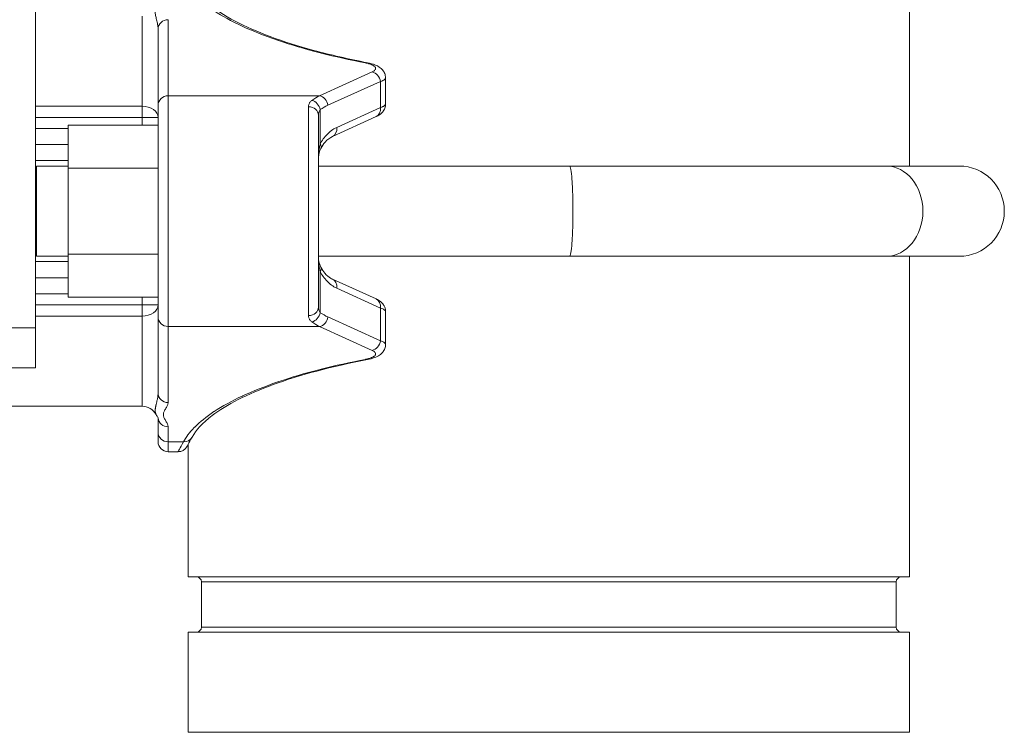
# Model space of a CAD drawing. Units: inches. Extents: x 15 to 210, y 1 to 308.
# Drawn here: x 95 to 101, y 92 to 96 of the extents above; entities that cross this region are included whole.
import ezdxf

# ---------------------------------------------------------------- set-up
doc = ezdxf.new("R2010")
doc.units = ezdxf.units.IN
doc.header["$MEASUREMENT"] = 0

# ---------------------------------------------------------------- blocks, each defined once
blk = doc.blocks.new('4_INCH_CR2_TD_RIGHT')
at = {"color": 0, "linetype": 'Continuous', "lineweight": 0, "extrusion": (2.22045e-16, 1, -2.22045e-16)}
for p, q in [((-3.202, 7.623), (-3.202, 2.523)), ((2.25, 5.48), (2.25, 3.5315)), ((-2.5374, 4.4665), (-2.5374, 3.9045)), ((-2.3754, 3.9693), (-2.3754, 4.444)), ((-2.4374, 3.9099), (-2.4374, 4.3845)), ((-1.43, 3.9693), (-1.1028, 4.118)), ((-1.378, 3.9099), (-1.0508, 4.0586)), ((-1.0508, 3.8959), (-1.0508, 4.0586)), ((-1.0186, 3.9181), (-1.0186, 4.0807)), ((-2.3754, 3.9693), (-2.3754, 2.5307)), ((-2.3754, 3.9693), (-1.43, 3.9693)), ((-3.202, 3.9045), (-2.5374, 3.9045)), ((-2.5374, 3.8342), (-2.5374, 3.9045)), ((-2.4374, 3.9099), (-2.4374, 2.5901)), ((-1.4994, 3.9016), (-1.4994, 2.5984)), ((-1.4262, 3.6685), (-1.4262, 3.8833)), ((-1.0508, 3.8959), (-1.3234, 3.772)), ((-3.202, 3.8342), (-2.5374, 3.8342)), ((-2.4374, 3.8342), (-2.5374, 3.8342)), ((-2.5374, 3.7869), (-2.5374, 3.8342)), ((-1.4374, 2.6523), (-1.4374, 3.8477)), ((-1.0772, 3.8395), (-1.3498, 3.7156)), ((-2.9974, 3.765), (-3.202, 3.765)), ((-2.9974, 3.5185), (-2.9974, 3.7869)), ((-2.4374, 3.7869), (-2.9974, 3.7869)), ((-3.202, 3.665), (-2.9974, 3.665)), ((-3.202, 3.565), (-2.9974, 3.565)), ((-3.1952, 3.25), (-3.1952, 3.5315)), ((-3.1952, 3.5315), (-2.9974, 3.5315)), ((-2.9974, 2.9815), (-2.9974, 3.5185)), ((-2.4374, 3.5185), (-2.9974, 3.5185)), ((-1.4374, 3.5315), (0.1298, 3.5315)), ((2.1041, 3.5315), (0.1298, 3.5315)), ((2.5596, 3.5315), (2.1041, 3.5315)), ((-3.1952, 2.9685), (-3.1952, 3.25)), ((-3.1952, 2.9685), (-2.9974, 2.9685)), ((-2.9974, 2.7131), (-2.9974, 2.9815)), ((-2.4374, 2.9815), (-2.9974, 2.9815)), ((-1.4374, 2.9685), (0.1298, 2.9685)), ((0.1298, 2.9685), (2.1041, 2.9685)), ((2.1041, 2.9685), (2.5596, 2.9685)), ((2.25, 2.9685), (2.25, 0.969)), ((-2.9974, 2.935), (-3.202, 2.935)), ((-2.9974, 2.835), (-3.202, 2.835)), ((-1.4262, 2.8732), (-1.4262, 2.6167)), ((-1.3498, 2.8261), (-1.0772, 2.7022)), ((-1.3234, 2.7697), (-1.0508, 2.6458)), ((-3.202, 2.735), (-2.9974, 2.735)), ((-2.4374, 2.7131), (-2.9974, 2.7131)), ((-2.5374, 2.6658), (-2.5374, 2.7131)), ((-3.202, 2.6658), (-2.5374, 2.6658)), ((-2.5374, 2.5955), (-2.5374, 2.6658)), ((-2.4374, 2.6658), (-2.5374, 2.6658)), ((-1.0508, 2.4414), (-1.0508, 2.6458)), ((-3.202, 2.5955), (-2.5374, 2.5955)), ((-2.5374, 2.5955), (-2.5374, 2.0335)), ((-2.4374, 2.1155), (-2.4374, 2.5901)), ((-1.0508, 2.4414), (-1.378, 2.5901)), ((-1.0186, 2.4193), (-1.0186, 2.6236)), ((-3.202, 2.523), (-3.486, 2.523)), ((-3.202, 2.523), (-3.202, 2.273)), ((-2.3754, 2.056), (-2.3754, 2.5307)), ((-2.3754, 2.5307), (-1.43, 2.5307)), ((-1.1028, 2.382), (-1.43, 2.5307)), ((-3.486, 2.273), (-3.202, 2.273)), ((-3.9374, 2.0335), (-2.5374, 2.0335)), ((-2.4374, 1.9645), (-2.4374, 1.9645)), ((-2.4374, 1.8708), (-2.4374, 1.9601)), ((-2.3754, 1.8113), (-2.3754, 1.9051)), ((-2.4374, 1.8708), (-2.4374, 1.812)), ((-2.3754, 1.8113), (-2.2795, 1.8113)), ((-2.3754, 1.8113), (-2.3754, 1.75)), ((-2.25, 1.7959), (-2.25, 0.969)), ((-2.3754, 1.75), (-2.312, 1.75)), ((-2.25, 0.969), (2.25, 0.969)), ((-2.167, 0.9377), (2.167, 0.9377)), ((-2.167, 0.9377), (-2.167, 0.6562)), ((2.167, 0.9377), (2.167, 0.6562)), ((-2.25, 0.625), (2.25, 0.625)), ((-2.25, 0.625), (-2.25, 0)), ((-2.167, 0.6562), (2.167, 0.6562)), ((2.25, 0.625), (2.25, 0)), ((-2.25, 0), (2.25, 0))]:
    blk.add_line(p, q, dxfattribs=at)
at = {"color": 0, "linetype": 'Continuous', "lineweight": 0, "extrusion": (-4.93038e-32, -2.22045e-16, -1)}
for centre, radius, start, end in [((-2.5596, 3.25), 0.2815, 90, 270), ((2.5374, 1.9335), 0.1, 90, 151.05514), ((2.3754, 1.812), 0.062, 270, 359.99988), ((2.1982, 0.9377), 0.0312, 90, 180), ((-2.1982, 0.9377), 0.0312, 360, 90), ((2.1982, 0.6562), 0.0312, 180, 270), ((-2.1982, 0.6562), 0.0312, 270, 0)]:
    blk.add_arc(centre, radius, start, end, dxfattribs=at)
for centre, major_axis, ratio, start_param, end_param in [((-2.3754, 4.3845), (-0.062, 0), 0.959114, 0, 1.570796), ((-2.3754, 3.9099), (-0.062, 0), 0.959114, -0.000001, 1.570796), ((-1.43, 3.9099), (0.0257, -0.0564), 0.814131, -2.632494, -1.216448), ((2.1041, 3.25), (0, 0.2815), 0.813276, 0, 1.570796), ((2.1041, 3.25), (0, -0.2815), 0.813276, -1.570796, 0), ((-1.4782, 2.8732), (0.0554, 0.0278), 0.567972, -0.00002, 0.722907), ((-2.5374, 2.6658), (0.1, 0), 0.703128, 0, 1.570796), ((-1.1028, 2.6458), (0.0257, 0.0564), 0.814128, 0.000037, 1.216446), ((-1.2638, 3.197), (-0.0208, 0.6347), 0.670603, -2.821305, -2.701789)]:
    blk.add_ellipse(centre, major_axis=major_axis, ratio=ratio, start_param=start_param, end_param=end_param, dxfattribs=at)
at = {"color": 0, "linetype": 'Continuous', "lineweight": 0, "extrusion": (-2.46519e-32, -2.22045e-16, -1)}
blk.add_ellipse((-1.1435, 4.1149), major_axis=(0.0116, 0.0609), ratio=0.537036, start_param=-0.342155, end_param=-0.000034, dxfattribs=at)
at = {"color": 0, "linetype": 'Continuous', "lineweight": 0, "extrusion": (-7.39557e-32, -2.22045e-16, -1)}
for centre, major_axis, ratio, start_param, end_param in [((-1.1028, 4.0586), (0.0257, -0.0564), 0.814128, -2.63246, -1.216446), ((-1.3754, 2.7697), (0.0257, 0.0564), 0.814131, 0.00033, 1.216448)]:
    blk.add_ellipse(centre, major_axis=major_axis, ratio=ratio, start_param=start_param, end_param=end_param, dxfattribs=at)
at = {"color": 0, "linetype": 'Continuous', "lineweight": 0, "extrusion": (-4.92075e-32, -2.22045e-16, -1)}
blk.add_ellipse((-1.3055, 3.2589), major_axis=(0.0028, 0.7411), ratio=0.598603, start_param=-0.406098, end_param=-0.290847, dxfattribs=at)
at = {"color": 0, "linetype": 'Continuous', "lineweight": 0, "extrusion": (-1.2326e-31, -2.22045e-16, -1)}
blk.add_ellipse((-1.4782, 3.8833), major_axis=(0.0339, -0.0519), ratio=0.790108, start_param=-2.450351, end_param=-1.094007, dxfattribs=at)
at = {"color": 0, "linetype": 'Continuous', "lineweight": 0}
for centre, major_axis, ratio, start_param, end_param in [((-2.5374, 3.8342), (0.1, 0), 0.703128, 0, 1.570796), ((-1.1028, 3.8959), (0.0257, -0.0564), 0.814131, 0, 1.216448), ((-1.3754, 3.772), (0.0257, -0.0564), 0.814112, 0.000154, 1.216225), ((-1.4782, 3.6685), (0.0554, -0.0278), 0.567865, -0.000006, 0.72299), ((-1.4994, 2.6523), (0.062, 0), 0.868749, -1.570796, 0), ((-2.3754, 2.5901), (-0.062, 0), 0.959114, -0.000001, 1.570796), ((-1.4782, 2.6167), (0.0339, 0.0519), 0.790091, -2.450372, -1.094055), ((-1.43, 2.5901), (0.0257, 0.0564), 0.814131, -2.632494, -1.216448), ((-1.1028, 2.4414), (0.0257, 0.0564), 0.814131, -2.632494, -1.216448), ((-1.1435, 2.3851), (0.0116, -0.0609), 0.537036, -0.342137, -0.000017), ((-2.3754, 2.1155), (-0.062, 0), 0.959114, 0, 1.570796), ((-2.3754, 1.9645), (-0.062, 0), 0.959114, 0.08197, 1.570794), ((-2.3754, 1.8708), (-0.062, 0), 0.959114, 0.000001, 1.570796), ((-2.2795, 1.8708), (0.0544, -0.0297), 0.947894, -1.093769, -0.000052)]:
    blk.add_ellipse(centre, major_axis=major_axis, ratio=ratio, start_param=start_param, end_param=end_param, dxfattribs=at)
at = {"color": 0, "linetype": 'Continuous', "lineweight": 0, "extrusion": (-4.93053e-32, -2.22045e-16, -1)}
blk.add_ellipse((-1.4994, 3.8477), major_axis=(0.062, 0), ratio=0.868753, start_param=-1.57081, end_param=-0.000035, dxfattribs=at)
at = {"color": 0, "linetype": 'Continuous', "lineweight": 0, "extrusion": (-4.69927e-32, -2.22045e-16, -1)}
blk.add_ellipse((-1.2435, 3.2158), major_axis=(-0.0128, 0.7223), ratio=0.636399, start_param=-0.380632, end_param=-0.269027, dxfattribs=at)
at = {"color": 0, "linetype": 'Continuous', "lineweight": 0, "extrusion": (-4.94964e-32, -2.22045e-16, -1)}
blk.add_ellipse((-1.3013, 3.2607), major_axis=(0.0033, 0.7607), ratio=0.592217, start_param=-2.859181, end_param=-2.745514, dxfattribs=at)
at = {"color": 0, "linetype": 'Continuous', "lineweight": 0}
for points, knots in [([(-1.1435, 4.1744), (-1.2409, 4.193), (-1.3333, 4.2134), (-1.4208, 4.2356), (-1.4253, 4.2368), (-1.4297, 4.2379), (-1.4342, 4.2391), (-1.5231, 4.2619), (-1.607, 4.2867), (-1.6854, 4.3134), (-1.6876, 4.3142), (-1.6898, 4.3149), (-1.692, 4.3156), (-1.7719, 4.3431), (-1.8461, 4.3726), (-1.9124, 4.4033), (-1.9128, 4.4035), (-1.9131, 4.4037), (-1.9135, 4.4038), (-1.9801, 4.4348), (-2.0384, 4.467), (-2.0878, 4.4995), (-2.0886, 4.5), (-2.0893, 4.5005), (-2.0901, 4.501), (-2.1384, 4.533), (-2.178, 4.5654), (-2.209, 4.5966), (-2.2102, 4.5977), (-2.2113, 4.5989), (-2.2125, 4.6001), (-2.2422, 4.6305), (-2.2638, 4.66), (-2.2795, 4.6887)], [0, 0, 0, 0, 0.158581, 0.158581, 0.158581, 0.166667, 0.166667, 0.166667, 0.328833, 0.328833, 0.328833, 0.333333, 0.333333, 0.333333, 0.499054, 0.499054, 0.499054, 0.5, 0.5, 0.5, 0.666667, 0.666667, 0.666667, 0.669247, 0.669247, 0.669247, 0.833333, 0.833333, 0.833333, 0.839489, 0.839489, 0.839489, 1, 1, 1, 1]), ([(-2.225, 4.6589), (-2.1869, 4.5889), (-2.0959, 4.5081), (-1.8299, 4.3682), (-1.6626, 4.3053), (-1.3629, 4.2242), (-1.2507, 4.1985), (-1.1319, 4.1758)], [0, 0, 0, 0, 0.916162, 0.916162, 1.737826, 1.737826, 2.169476, 2.169476, 2.169476, 2.169476]), ([(-2.4374, 4.3845), (-2.4374, 4.388), (-2.4376, 4.3917), (-2.4379, 4.3956), (-2.4382, 4.3994), (-2.4387, 4.4035), (-2.4393, 4.4078), (-2.44, 4.4121), (-2.4408, 4.4167), (-2.4418, 4.4215), (-2.4427, 4.4264), (-2.4439, 4.4314), (-2.4451, 4.4365), (-2.4462, 4.4415), (-2.4474, 4.4464), (-2.4485, 4.4511), (-2.4497, 4.4559), (-2.4507, 4.4604), (-2.4516, 4.4647), (-2.4525, 4.469), (-2.4533, 4.473), (-2.4539, 4.4769), (-2.4545, 4.4807), (-2.455, 4.4843), (-2.4552, 4.4876), (-2.4555, 4.491), (-2.4555, 4.4941), (-2.4554, 4.497), (-2.4553, 4.4999), (-2.455, 4.5026), (-2.4545, 4.5051), (-2.4541, 4.5076), (-2.4534, 4.5098), (-2.4527, 4.512), (-2.4519, 4.5141), (-2.451, 4.5161), (-2.4501, 4.5179), (-2.45, 4.518), (-2.45, 4.5181), (-2.4499, 4.5181)], [0, 0, 0, 0, 0.0588235, 0.0588235, 0.0588235, 0.1176471, 0.1176471, 0.1176471, 0.1764706, 0.1764706, 0.1764706, 0.2352941, 0.2352941, 0.2352941, 0.2941176, 0.2941176, 0.2941176, 0.3529412, 0.3529412, 0.3529412, 0.4117647, 0.4117647, 0.4117647, 0.4705882, 0.4705882, 0.4705882, 0.5294118, 0.5294118, 0.5294118, 0.5882353, 0.5882353, 0.5882353, 0.6470588, 0.6470588, 0.6470588, 0.7058824, 0.7058824, 0.7058824, 0.7085499, 0.7085499, 0.7085499, 0.7085499]), ([(-1.1028, 4.118), (-1.0988, 4.1198), (-1.0953, 4.1217), (-1.0924, 4.1237), (-1.0907, 4.1248), (-1.0893, 4.1259), (-1.0879, 4.1271), (-1.0854, 4.1293), (-1.0834, 4.1317), (-1.0822, 4.1341), (-1.0816, 4.1352), (-1.0811, 4.1364), (-1.0809, 4.1375), (-1.0803, 4.14), (-1.0805, 4.1425), (-1.0815, 4.1448), (-1.0819, 4.1459), (-1.0824, 4.1469), (-1.083, 4.1479), (-1.0846, 4.1502), (-1.0868, 4.1525), (-1.0895, 4.1546), (-1.0905, 4.1554), (-1.0917, 4.1562), (-1.0928, 4.157), (-1.096, 4.159), (-1.0995, 4.1609), (-1.1034, 4.1626), (-1.1047, 4.1632), (-1.1061, 4.1638), (-1.1075, 4.1644), (-1.1117, 4.166), (-1.1161, 4.1675), (-1.1206, 4.1689), (-1.1221, 4.1693), (-1.1235, 4.1697), (-1.125, 4.1701), (-1.1297, 4.1714), (-1.1345, 4.1725), (-1.1394, 4.1736), (-1.1408, 4.1738), (-1.1421, 4.1741), (-1.1435, 4.1744)], [0.0000006, 0.0000006, 0.0000006, 0.0000006, 0.0924607, 0.0924607, 0.0924607, 0.1428571, 0.1428571, 0.1428571, 0.239735, 0.239735, 0.239735, 0.2857143, 0.2857143, 0.2857143, 0.3855161, 0.3855161, 0.3855161, 0.4285714, 0.4285714, 0.4285714, 0.5312838, 0.5312838, 0.5312838, 0.5714286, 0.5714286, 0.5714286, 0.6769453, 0.6769453, 0.6769453, 0.7142857, 0.7142857, 0.7142857, 0.8227611, 0.8227611, 0.8227611, 0.8571429, 0.8571429, 0.8571429, 0.9687515, 0.9687515, 0.9687515, 1, 1, 1, 1]), ([(-1.1319, 4.1758), (-1.1134, 4.1723), (-1.0966, 4.1676), (-1.065, 4.1543), (-1.0495, 4.1451), (-1.0319, 4.1242), (-1.0274, 4.1169), (-1.0206, 4.1002), (-1.0186, 4.0904), (-1.0186, 4.0807)], [0, 0, 0, 0, 0.0636553, 0.0636553, 0.1348736, 0.1348736, 0.1651149, 0.1651149, 0.198189, 0.198189, 0.198189, 0.198189]), ([(-1.0508, 4.0586), (-1.0451, 4.0603), (-1.0401, 4.0622), (-1.0357, 4.0643), (-1.0333, 4.0654), (-1.0311, 4.0665), (-1.0292, 4.0677), (-1.0255, 4.0699), (-1.0226, 4.0722), (-1.0209, 4.0746), (-1.02, 4.0758), (-1.0194, 4.0769), (-1.019, 4.0781), (-1.0187, 4.079), (-1.0186, 4.0799), (-1.0186, 4.0807)], [0.0000113, 0.0000113, 0.0000113, 0.0000113, 0.0923527, 0.0923527, 0.0923527, 0.1428571, 0.1428571, 0.1428571, 0.2390367, 0.2390367, 0.2390367, 0.2857143, 0.2857143, 0.2857143, 0.3214402, 0.3214402, 0.3214402, 0.3214402]), ([(-1.4994, 3.9016), (-1.4994, 3.9034), (-1.4994, 3.9051), (-1.4992, 3.9068), (-1.4985, 3.913), (-1.4966, 3.9186), (-1.4938, 3.9236), (-1.4928, 3.9253), (-1.4918, 3.9269), (-1.4906, 3.9285), (-1.4873, 3.9329), (-1.4831, 3.9368), (-1.4782, 3.9404)], [0.0000024, 0.0000024, 0.0000024, 0.0000024, 0.1081156, 0.1081156, 0.1081156, 0.5, 0.5, 0.5, 0.6310675, 0.6310675, 0.6310675, 1, 1, 1, 1]), ([(-1.4374, 3.8477), (-1.4374, 3.8553), (-1.4364, 3.862), (-1.4344, 3.868), (-1.4325, 3.8739), (-1.4296, 3.879), (-1.4262, 3.8833)], [0, 0, 0, 0, 0.5, 0.5, 0.5, 1, 1, 1, 1]), ([(-1.0186, 3.9179), (-1.0186, 3.9088), (-1.0204, 3.8997), (-1.0267, 3.8832), (-1.0312, 3.8756), (-1.0423, 3.8621), (-1.0491, 3.8562), (-1.0627, 3.8467), (-1.0696, 3.8429), (-1.0768, 3.8396)], [0.0002171, 0.0002171, 0.0002171, 0.0002171, 0.0312528, 0.0312528, 0.0620589, 0.0620589, 0.0962515, 0.0962515, 0.1278792, 0.1278792, 0.1278792, 0.1278792]), ([(-1.0186, 3.9181), (-1.0186, 3.9172), (-1.0187, 3.9163), (-1.019, 3.9154), (-1.0194, 3.9143), (-1.02, 3.9131), (-1.0209, 3.912), (-1.0226, 3.9096), (-1.0255, 3.9072), (-1.0292, 3.905), (-1.0311, 3.9038), (-1.0333, 3.9027), (-1.0357, 3.9016), (-1.0401, 3.8996), (-1.0451, 3.8977), (-1.0508, 3.8959)], [0.6785774, 0.6785774, 0.6785774, 0.6785774, 0.7142857, 0.7142857, 0.7142857, 0.7609635, 0.7609635, 0.7609635, 0.8571429, 0.8571429, 0.8571429, 0.9076474, 0.9076474, 0.9076474, 0.9999883, 0.9999883, 0.9999883, 0.9999883]), ([(-1.3234, 3.772), (-1.3351, 3.7667), (-1.3566, 3.7536), (-1.3843, 3.7291), (-1.4078, 3.7007), (-1.4205, 3.6796), (-1.4262, 3.6685)], [0.000001, 0.000001, 0.000001, 0.000001, 0.25, 0.5, 0.75, 0.9999996, 0.9999996, 0.9999996, 0.9999996]), ([(-1.3498, 3.7156), (-1.3642, 3.709), (-1.3808, 3.6972), (-1.4056, 3.6691), (-1.4148, 3.6565), (-1.4226, 3.6409)], [0, 0, 0, 0, 0.11901, 0.11901, 0.1908282, 0.1908282, 0.1908282, 0.1908282]), ([(-1.4262, 3.6685), (-1.4276, 3.6631), (-1.4288, 3.6577), (-1.43, 3.6523), (-1.4311, 3.6469), (-1.432, 3.6415), (-1.4329, 3.6362), (-1.4337, 3.6309), (-1.4344, 3.6258), (-1.4349, 3.6208), (-1.4355, 3.6158), (-1.4359, 3.611), (-1.4363, 3.6064), (-1.4366, 3.6019), (-1.4369, 3.5976), (-1.437, 3.5937), (-1.4372, 3.5897), (-1.4373, 3.5861), (-1.4374, 3.583), (-1.4374, 3.5798), (-1.4374, 3.5771), (-1.4374, 3.5748)], [0, 0, 0, 0, 0.142857, 0.142857, 0.142857, 0.285714, 0.285714, 0.285714, 0.428571, 0.428571, 0.428571, 0.571429, 0.571429, 0.571429, 0.714286, 0.714286, 0.714286, 0.857143, 0.857143, 0.857143, 1, 1, 1, 1]), ([(-1.4227, 3.6407), (-1.431, 3.6241), (-1.4356, 3.6056), (-1.4373, 3.5831), (-1.4374, 3.579), (-1.4374, 3.5748)], [0, 0, 0, 0, 0.08086497, 0.08086497, 0.0987833, 0.0987833, 0.0987833, 0.0987833]), ([(0.1298, 3.5315), (0.1298, 3.5315), (0.1299, 3.5315), (0.1313, 3.5315), (0.1326, 3.5295), (0.1353, 3.5219), (0.1366, 3.5162), (0.1403, 3.4944), (0.1425, 3.4735), (0.1462, 3.4213), (0.1476, 3.3905), (0.1496, 3.3228), (0.1501, 3.2866), (0.1501, 3.2134), (0.1496, 3.1772), (0.1476, 3.1095), (0.1462, 3.0787), (0.1425, 3.0265), (0.1403, 3.0056), (0.1366, 2.9838), (0.1353, 2.9781), (0.1326, 2.9705), (0.1313, 2.9685), (0.1299, 2.9685), (0.1298, 2.9685), (0.1298, 2.9685)], [-2.253678, -2.253678, -2.253678, -2.253678, -2.252304, -2.252304, -2.107971, -2.107971, -1.963673, -1.963673, -1.683903, -1.683903, -1.404851, -1.404851, -1.126152, -1.126152, -0.847454, -0.847454, -0.568401, -0.568401, -0.288632, -0.288632, -0.144333, -0.144333, 0, 0, 0.001374, 0.001374, 0.001374, 0.001374]), ([(-1.4374, 2.9669), (-1.4374, 2.9643), (-1.4374, 2.9616), (-1.4374, 2.9586), (-1.4373, 2.9557), (-1.4372, 2.9524), (-1.4371, 2.949), (-1.4369, 2.9456), (-1.4367, 2.942), (-1.4365, 2.9382), (-1.4362, 2.9344), (-1.4359, 2.9304), (-1.4355, 2.9264), (-1.4351, 2.9223), (-1.4346, 2.918), (-1.434, 2.9137), (-1.4335, 2.9094), (-1.4328, 2.905), (-1.432, 2.9005), (-1.4313, 2.896), (-1.4304, 2.8915), (-1.4294, 2.8869), (-1.4285, 2.8824), (-1.4274, 2.8778), (-1.4262, 2.8732)], [0, 0, 0, 0, 0.125, 0.125, 0.125, 0.25, 0.25, 0.25, 0.375, 0.375, 0.375, 0.5, 0.5, 0.5, 0.625, 0.625, 0.625, 0.75, 0.75, 0.75, 0.875, 0.875, 0.875, 0.9999977, 0.9999977, 0.9999977, 0.9999977]), ([(-1.4226, 2.9008), (-1.415, 2.8856), (-1.4061, 2.8732), (-1.3852, 2.8493), (-1.3728, 2.8392), (-1.3572, 2.8298), (-1.3534, 2.8278), (-1.3498, 2.8261)], [0.000332, 0.000332, 0.000332, 0.000332, 0.0702513, 0.0702513, 0.1612732, 0.1612732, 0.1914029, 0.1914029, 0.1914029, 0.1914029]), ([(-1.4262, 2.6167), (-1.4296, 2.621), (-1.4325, 2.6261), (-1.4344, 2.632), (-1.4364, 2.638), (-1.4374, 2.6447), (-1.4374, 2.6523)], [0.0000257, 0.0000257, 0.0000257, 0.0000257, 0.5, 0.5, 0.5, 1, 1, 1, 1]), ([(-1.0768, 2.7021), (-1.0672, 2.6977), (-1.0582, 2.6925), (-1.0432, 2.6803), (-1.0369, 2.6738), (-1.0285, 2.6613), (-1.0257, 2.656), (-1.0204, 2.6421), (-1.0186, 2.6328), (-1.0186, 2.6236)], [0.0004981, 0.0004981, 0.0004981, 0.0004981, 0.0424265, 0.0424265, 0.0761325, 0.0761325, 0.0969297, 0.0969297, 0.1283887, 0.1283887, 0.1283887, 0.1283887]), ([(-1.0508, 2.6458), (-1.0451, 2.644), (-1.0401, 2.6421), (-1.0357, 2.6401), (-1.0333, 2.639), (-1.0311, 2.6379), (-1.0292, 2.6367), (-1.0255, 2.6345), (-1.0226, 2.6321), (-1.0209, 2.6298), (-1.02, 2.6286), (-1.0194, 2.6274), (-1.019, 2.6263), (-1.0187, 2.6254), (-1.0186, 2.6245), (-1.0186, 2.6236)], [0.0000114, 0.0000114, 0.0000114, 0.0000114, 0.0923525, 0.0923525, 0.0923525, 0.1428571, 0.1428571, 0.1428571, 0.2390366, 0.2390366, 0.2390366, 0.2857143, 0.2857143, 0.2857143, 0.321423, 0.321423, 0.321423, 0.321423]), ([(-1.4782, 2.5596), (-1.4831, 2.5632), (-1.4873, 2.5671), (-1.4906, 2.5715), (-1.4918, 2.5731), (-1.4928, 2.5747), (-1.4938, 2.5764), (-1.4966, 2.5814), (-1.4985, 2.587), (-1.4992, 2.5932), (-1.4994, 2.5949), (-1.4994, 2.5966), (-1.4994, 2.5984)], [0.0000007, 0.0000007, 0.0000007, 0.0000007, 0.3689326, 0.3689326, 0.3689326, 0.5, 0.5, 0.5, 0.8918846, 0.8918846, 0.8918846, 1, 1, 1, 1]), ([(-1.0186, 2.4193), (-1.0186, 2.4101), (-1.0203, 2.4009), (-1.0267, 2.3843), (-1.0312, 2.3768), (-1.0423, 2.3633), (-1.0491, 2.3574), (-1.0659, 2.3457), (-1.0764, 2.3406), (-1.1011, 2.3312), (-1.1159, 2.3273), (-1.1319, 2.3242)], [0, 0, 0, 0, 0.0312564, 0.0312564, 0.0620442, 0.0620442, 0.0962734, 0.0962734, 0.1433192, 0.1433192, 0.1985447, 0.1985447, 0.1985447, 0.1985447]), ([(-1.0186, 2.4193), (-1.0186, 2.4201), (-1.0187, 2.421), (-1.019, 2.4219), (-1.0201, 2.4255), (-1.0237, 2.429), (-1.0292, 2.4323), (-1.0347, 2.4357), (-1.042, 2.4387), (-1.0508, 2.4414)], [0.6785598, 0.6785598, 0.6785598, 0.6785598, 0.7142857, 0.7142857, 0.7142857, 0.8571429, 0.8571429, 0.8571429, 1, 1, 1, 1]), ([(-1.1435, 2.3256), (-1.1421, 2.3259), (-1.1408, 2.3262), (-1.1394, 2.3264), (-1.1345, 2.3275), (-1.1297, 2.3286), (-1.125, 2.3299), (-1.1235, 2.3303), (-1.1221, 2.3307), (-1.1206, 2.3311), (-1.1161, 2.3325), (-1.1117, 2.334), (-1.1075, 2.3356), (-1.1061, 2.3362), (-1.1047, 2.3368), (-1.1034, 2.3374), (-1.0995, 2.3391), (-1.096, 2.341), (-1.0928, 2.343), (-1.0917, 2.3438), (-1.0905, 2.3446), (-1.0895, 2.3454), (-1.0868, 2.3475), (-1.0846, 2.3498), (-1.083, 2.3521), (-1.0824, 2.3531), (-1.0819, 2.3541), (-1.0815, 2.3552), (-1.0805, 2.3575), (-1.0803, 2.36), (-1.0809, 2.3625), (-1.0811, 2.3636), (-1.0816, 2.3648), (-1.0822, 2.3659), (-1.0834, 2.3683), (-1.0854, 2.3707), (-1.0879, 2.3729), (-1.0893, 2.3741), (-1.0907, 2.3752), (-1.0924, 2.3763), (-1.0953, 2.3783), (-1.0988, 2.3802), (-1.1028, 2.382)], [0, 0, 0, 0, 0.0312485, 0.0312485, 0.0312485, 0.1428571, 0.1428571, 0.1428571, 0.1772389, 0.1772389, 0.1772389, 0.2857143, 0.2857143, 0.2857143, 0.3230547, 0.3230547, 0.3230547, 0.4285714, 0.4285714, 0.4285714, 0.4687162, 0.4687162, 0.4687162, 0.5714286, 0.5714286, 0.5714286, 0.6144839, 0.6144839, 0.6144839, 0.7142857, 0.7142857, 0.7142857, 0.760265, 0.760265, 0.760265, 0.8571429, 0.8571429, 0.8571429, 0.9075391, 0.9075391, 0.9075391, 1, 1, 1, 1]), ([(-2.2795, 1.8113), (-2.2637, 1.8403), (-2.2418, 1.87), (-2.2117, 1.9007), (-2.2107, 1.9017), (-2.2097, 1.9028), (-2.2086, 1.9038), (-2.1774, 1.9352), (-2.1375, 1.9677), (-2.0889, 1.9998), (-2.0883, 2.0002), (-2.0877, 2.0006), (-2.0871, 2.001), (-2.0377, 2.0335), (-1.9793, 2.0656), (-1.9128, 2.0965), (-1.9122, 2.0968), (-1.9117, 2.097), (-1.9111, 2.0973), (-1.845, 2.1279), (-1.771, 2.1572), (-1.6914, 2.1846), (-1.6891, 2.1853), (-1.6868, 2.1861), (-1.6845, 2.1869), (-1.6062, 2.2135), (-1.5226, 2.2382), (-1.4338, 2.261), (-1.4293, 2.2622), (-1.4248, 2.2633), (-1.4203, 2.2645), (-1.3329, 2.2866), (-1.2407, 2.307), (-1.1435, 2.3256)], [0, 0, 0, 0, 0.161231, 0.161231, 0.161231, 0.166667, 0.166667, 0.166667, 0.331326, 0.331326, 0.331326, 0.333333, 0.333333, 0.333333, 0.5, 0.5, 0.5, 0.50138, 0.50138, 0.50138, 0.666667, 0.666667, 0.666667, 0.671463, 0.671463, 0.671463, 0.833333, 0.833333, 0.833333, 0.841574, 0.841574, 0.841574, 1, 1, 1, 1]), ([(-1.1319, 2.3242), (-1.3548, 2.2816), (-1.5553, 2.2281), (-1.8815, 2.1094), (-2.0118, 2.0424), (-2.1605, 1.9297), (-2.202, 1.8834), (-2.225, 1.8411)], [0.000002, 0.000002, 0.000002, 0.000002, 0.810033, 0.810033, 1.616616, 1.616616, 2.170555, 2.170555, 2.170555, 2.170555]), ([(-2.4499, 1.9819), (-2.4502, 1.9823), (-2.4504, 1.9827), (-2.4506, 1.9832), (-2.4511, 1.9841), (-2.4515, 1.985), (-2.4519, 1.9859), (-2.4523, 1.987), (-2.4527, 1.9881), (-2.4531, 1.9892), (-2.4534, 1.9902), (-2.4537, 1.9913), (-2.454, 1.9923), (-2.4543, 1.9936), (-2.4545, 1.995), (-2.4548, 1.9964), (-2.4549, 1.9975), (-2.4551, 1.9987), (-2.4552, 1.9999), (-2.4553, 2.0015), (-2.4554, 2.0032), (-2.4554, 2.0049), (-2.4555, 2.0062), (-2.4554, 2.0075), (-2.4554, 2.0089), (-2.4553, 2.0108), (-2.4552, 2.0128), (-2.455, 2.0149), (-2.4548, 2.0164), (-2.4547, 2.0179), (-2.4545, 2.0194), (-2.4542, 2.0217), (-2.4538, 2.0241), (-2.4533, 2.0266), (-2.4531, 2.0282), (-2.4527, 2.0299), (-2.4524, 2.0316), (-2.4519, 2.0343), (-2.4513, 2.0371), (-2.4506, 2.0401), (-2.4502, 2.0418), (-2.4498, 2.0436), (-2.4494, 2.0454), (-2.4486, 2.0485), (-2.4478, 2.0518), (-2.447, 2.0552), (-2.4466, 2.0571), (-2.4461, 2.0589), (-2.4457, 2.0608), (-2.4448, 2.0644), (-2.444, 2.0681), (-2.4432, 2.0717), (-2.4428, 2.0735), (-2.4424, 2.0752), (-2.4421, 2.0769), (-2.4413, 2.0805), (-2.4407, 2.084), (-2.4401, 2.0872), (-2.4399, 2.0887), (-2.4396, 2.0902), (-2.4394, 2.0916), (-2.4389, 2.0948), (-2.4386, 2.0978), (-2.4383, 2.1007), (-2.4381, 2.1019), (-2.438, 2.1031), (-2.4379, 2.1043), (-2.4377, 2.1072), (-2.4375, 2.1099), (-2.4375, 2.1125), (-2.4375, 2.1135), (-2.4374, 2.1145), (-2.4374, 2.1155)], [0.3101055, 0.3101055, 0.3101055, 0.3101055, 0.3245749, 0.3245749, 0.3245749, 0.3529412, 0.3529412, 0.3529412, 0.3844946, 0.3844946, 0.3844946, 0.4117647, 0.4117647, 0.4117647, 0.4444212, 0.4444212, 0.4444212, 0.4705882, 0.4705882, 0.4705882, 0.5043491, 0.5043491, 0.5043491, 0.5294118, 0.5294118, 0.5294118, 0.5642951, 0.5642951, 0.5642951, 0.5882353, 0.5882353, 0.5882353, 0.6242288, 0.6242288, 0.6242288, 0.6470588, 0.6470588, 0.6470588, 0.6841648, 0.6841648, 0.6841648, 0.7058824, 0.7058824, 0.7058824, 0.7439645, 0.7439645, 0.7439645, 0.7647059, 0.7647059, 0.7647059, 0.8042991, 0.8042991, 0.8042991, 0.8235294, 0.8235294, 0.8235294, 0.8640285, 0.8640285, 0.8640285, 0.8823529, 0.8823529, 0.8823529, 0.9238612, 0.9238612, 0.9238612, 0.9411765, 0.9411765, 0.9411765, 0.983583, 0.983583, 0.983583, 1, 1, 1, 1]), ([(-2.4366, 1.9583), (-2.4366, 1.9583), (-2.4375, 1.9604), (-2.4418, 1.9681), (-2.4457, 1.9741), (-2.4499, 1.9819)], [0.0499218, 0.0499218, 0.0499218, 0.0499218, 0.1014634, 0.1014634, 0.1646578, 0.1646578, 0.1646578, 0.1646578]), ([(-2.312, 1.75), (-2.312, 1.75), (-2.3093, 1.755), (-2.3039, 1.7652), (-2.2984, 1.7753), (-2.2903, 1.7907), (-2.2795, 1.8113)], [0.5000021, 0.5000021, 0.5000021, 0.5000021, 0.75, 0.75, 0.75, 1, 1, 1, 1]), ([(-2.258, 1.7816), (-2.258, 1.7816), (-2.258, 1.7816), (-2.258, 1.7815), (-2.258, 1.7815), (-2.258, 1.7815), (-2.258, 1.7815), (-2.2581, 1.7815), (-2.2581, 1.7814), (-2.2581, 1.7814), (-2.2581, 1.7814), (-2.2582, 1.7813), (-2.2582, 1.7812), (-2.2583, 1.781), (-2.2584, 1.7808), (-2.2621, 1.7745), (-2.2669, 1.7689), (-2.2779, 1.7597), (-2.2843, 1.7561), (-2.2977, 1.7513), (-2.3049, 1.75), (-2.312, 1.75)], [0.40750663, 0.40750663, 0.40750663, 0.40750663, 0.41234842, 0.41234842, 0.41316143, 0.41316143, 0.41349064, 0.41349064, 0.41382176, 0.41382176, 0.41398911, 0.41398911, 0.41415683, 0.41415683, 0.41483207, 0.41483207, 0.43624884, 0.43624884, 0.45762917, 0.45762917, 0.47899371, 0.47899371, 0.47899371, 0.47899371]), ([(-2.225, 1.8411), (-2.236, 1.8211), (-2.2445, 1.8058), (-2.2527, 1.791), (-2.2548, 1.7873), (-2.2568, 1.7838), (-2.2572, 1.7829), (-2.2577, 1.7821), (-2.2578, 1.7819), (-2.2579, 1.7817), (-2.258, 1.7817), (-2.258, 1.7816), (-2.258, 1.7816), (-2.258, 1.7816)], [0.0000204, 0.0000204, 0.0000204, 0.0000204, 0.2129567, 0.2129567, 0.3175773, 0.3175773, 0.3679629, 0.3679629, 0.3921094, 0.3921094, 0.4036636, 0.4036636, 0.4102135, 0.4102135, 0.4102135, 0.4102135])]:
    blk.add_open_spline(points, degree=3, knots=knots, dxfattribs=at)
for points in [[(-1.4374, 2.9669), (-1.4374, 2.9443), (-1.4329, 2.9212), (-1.4227, 2.901)], [(-1.4262, 2.8732), (-1.4205, 2.8621), (-1.4078, 2.841), (-1.3843, 2.8126), (-1.3566, 2.7881), (-1.3351, 2.775), (-1.3234, 2.7697)], [(-2.3754, 1.9051), (-2.3754, 1.9077), (-2.3761, 1.9132), (-2.3789, 1.9222), (-2.3837, 1.9319), (-2.3892, 1.9414), (-2.3945, 1.9501), (-2.399, 1.9585), (-2.4024, 1.9667), (-2.4045, 1.9748), (-2.4048, 1.9831), (-2.4033, 1.9917), (-2.4, 2.0007), (-2.395, 2.0102), (-2.3888, 2.0204), (-2.3827, 2.031), (-2.3783, 2.0405), (-2.376, 2.0487), (-2.3754, 2.0537), (-2.3754, 2.056)]]:
    blk.add_open_spline(points, degree=3, dxfattribs=at)

msp = doc.modelspace()

# ---------------------------------------------------------------- block references
msp.add_blockref('4_INCH_CR2_TD_RIGHT', (98.5019, 92.0269))

doc.saveas('drawing.dxf')
